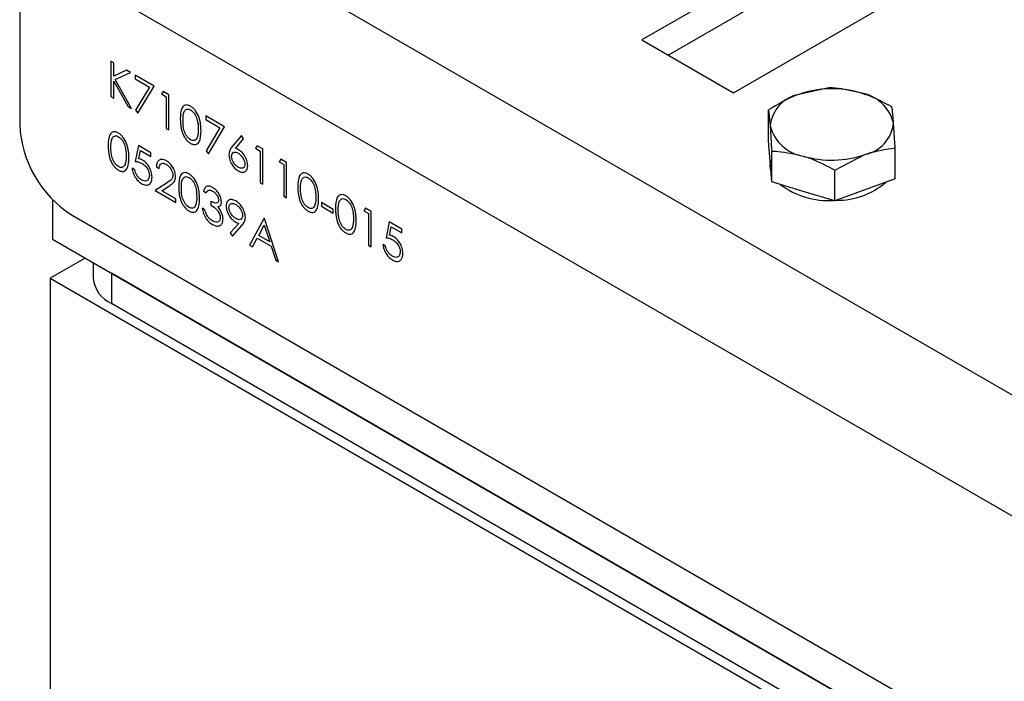
# Model space of a CAD drawing. Units: millimetres. Extents: x 8 to 201, y 4 to 288.
# Drawn here: x 138 to 154, y 121 to 132 of the extents above; entities that cross this region are included whole.
import ezdxf

# ---------------------------------------------------------------- set-up
doc = ezdxf.new("R2010")
doc.units = ezdxf.units.MM

msp = doc.modelspace()

# ---------------------------------------------------------------- linework, layer by layer
at = {"color": 7, "linetype": 'Continuous', "lineweight": 25}
for p, q in [((168.5812, 117.4094), (139.0241, 134.4724)), ((167.7327, 115.9397), (138.1756, 133.0027)), ((138.1756, 133.0027), (138.1756, 130.0631)), ((150.6074, 132.791), (148.2519, 131.4312)), ((148.6762, 131.1863), (150.6074, 132.3011)), ((149.7368, 130.574), (152.0923, 131.9338)), ((148.2519, 131.4312), (149.7368, 130.574)), ((139.6977, 131.0625), (139.6533, 131.0881)), ((139.6533, 131.0881), (139.6533, 130.5165)), ((139.6977, 130.8448), (139.6977, 131.0625)), ((139.904, 130.9434), (139.6977, 130.8448)), ((139.9674, 130.9068), (139.904, 130.9434)), ((139.6977, 130.4909), (139.6977, 130.7667)), ((139.6977, 130.7667), (139.9272, 130.3584)), ((139.7242, 130.7907), (139.9674, 130.9068)), ((139.9864, 130.3242), (139.7242, 130.7907)), ((140.3513, 130.6851), (140.0467, 130.861)), ((140.0467, 130.861), (140.0467, 130.8024)), ((140.0467, 130.8024), (140.2761, 130.6699)), ((140.2761, 130.6699), (140.0527, 130.2957)), ((140.0911, 130.2491), (140.3513, 130.6851)), ((140.5009, 130.5988), (140.4719, 130.5569)), ((140.5924, 130.5459), (140.5009, 130.5988)), ((151.278, 130.6569), (150.7909, 130.5509)), ((139.6533, 130.5165), (139.6977, 130.4909)), ((140.4719, 130.5569), (140.548, 130.513)), ((140.548, 130.513), (140.548, 130)), ((140.5924, 129.9744), (140.5924, 130.5459)), ((139.9272, 130.3584), (139.9864, 130.3242)), ((140.0527, 130.2957), (140.0911, 130.2491)), ((150.3038, 129.8004), (150.3038, 130.299)), ((150.3038, 130.299), (150.3287, 130.039)), ((141.4935, 130.0257), (141.189, 130.2016)), ((141.189, 130.2016), (141.189, 130.143)), ((141.189, 130.143), (141.4184, 130.0105)), ((140.548, 130), (140.5924, 129.9744)), ((141.4184, 130.0105), (141.195, 129.6362)), ((141.2334, 129.5897), (141.4935, 130.0257)), ((152.3517, 129.6828), (152.3268, 130.0887)), ((141.7664, 129.8829), (141.6187, 129.7073)), ((141.6698, 129.6767), (141.8006, 129.8321)), ((141.8006, 129.8321), (141.7664, 129.8829)), ((150.3287, 129.4674), (150.3038, 129.8004)), ((140.0975, 129.7231), (140.0467, 129.4666)), ((140.3005, 129.6058), (140.0975, 129.7231)), ((140.1055, 129.5095), (140.1322, 129.6444)), ((140.1322, 129.6444), (140.3005, 129.5472)), ((141.195, 129.6362), (141.2334, 129.5897)), ((142.0239, 129.7196), (141.9949, 129.6777)), ((141.9949, 129.6777), (142.071, 129.6338)), ((142.1154, 129.6667), (142.0239, 129.7196)), ((142.1154, 129.0952), (142.1154, 129.6667)), ((152.3517, 129.1842), (152.3517, 129.6828)), ((140.3005, 129.5472), (140.3005, 129.6058)), ((142.071, 129.6338), (142.071, 129.1208)), ((142.4047, 129.4998), (142.3756, 129.4579)), ((142.4962, 129.4469), (142.4047, 129.4998)), ((150.3278, 129.4798), (150.3278, 129.4106)), ((150.3536, 129.1344), (150.3536, 129.6331)), ((151.3775, 129.325), (151.8646, 129.5768)), ((140.0404, 129.331), (139.9959, 129.3567)), ((140.3894, 129.3787), (140.4338, 129.353)), ((142.3756, 129.4579), (142.4518, 129.4139)), ((142.4518, 129.4139), (142.4518, 128.901)), ((142.4962, 128.8754), (142.4962, 129.4469)), ((150.3536, 129.1344), (150.3287, 129.4674)), ((151.3775, 128.8263), (151.3775, 129.325)), ((152.3517, 129.1842), (151.8646, 129.0052)), ((140.5623, 129.1197), (140.3703, 128.994)), ((140.4763, 128.9914), (140.6002, 129.0725)), ((142.071, 129.1208), (142.1154, 129.0952)), ((150.8656, 128.9804), (150.3536, 129.1344)), ((151.8646, 129.0052), (151.3775, 128.8263)), ((138.7059, 128.8486), (138.7059, 128.2054)), ((140.3703, 128.994), (140.7067, 128.7998)), ((140.7067, 128.8584), (140.4763, 128.9914)), ((140.7067, 128.7998), (140.7067, 128.8584)), ((141.1509, 128.983), (141.1953, 128.9574)), ((142.4518, 128.901), (142.4962, 128.8754)), ((151.3775, 128.8263), (150.8656, 128.9804)), ((141.1763, 128.6826), (141.1318, 128.7082)), ((141.2714, 128.8182), (141.2714, 128.7596)), ((143.2513, 128.6886), (143.061, 128.7985)), ((143.061, 128.7985), (143.061, 128.7398)), ((143.061, 128.7398), (143.2513, 128.6299)), ((143.2513, 128.6299), (143.2513, 128.6886)), ((143.7754, 128.7085), (143.7463, 128.6666)), ((143.8669, 128.6556), (143.7754, 128.7085)), ((139.0241, 128.5934), (166.8841, 112.5102)), ((142.1345, 128.5471), (141.8997, 128.1111)), ((142.1408, 128.5435), (142.1345, 128.5471)), ((142.3693, 127.84), (142.1408, 128.5435)), ((143.7463, 128.6666), (143.8225, 128.6227)), ((143.8225, 128.6227), (143.8225, 128.1097)), ((143.8669, 128.0841), (143.8669, 128.6556)), ((141.7226, 128.4595), (141.585, 128.3066)), ((141.6205, 128.2576), (141.7729, 128.427)), ((142.0475, 128.2676), (142.1372, 128.4342)), ((142.1372, 128.4342), (142.2244, 128.1655)), ((144.1588, 128.4871), (144.108, 128.2306)), ((144.3619, 128.3699), (144.1588, 128.4871)), ((144.1668, 128.2735), (144.1935, 128.4085)), ((144.1935, 128.4085), (144.3619, 128.3113)), ((144.3619, 128.3113), (144.3619, 128.3699)), ((138.7059, 128.2054), (168.1923, 111.1833)), ((141.585, 128.3066), (141.6205, 128.2576)), ((141.9482, 128.0831), (142.0234, 128.2229)), ((142.0234, 128.2229), (142.2478, 128.0933)), ((142.2244, 128.1655), (142.0475, 128.2676)), ((141.8997, 128.1111), (141.9482, 128.0831)), ((142.2478, 128.0933), (142.321, 127.8679)), ((143.8225, 128.1097), (143.8669, 128.0841)), ((144.1017, 128.0951), (144.0573, 128.1207)), ((139.2363, 127.8992), (138.6706, 127.5726)), ((139.3676, 127.8235), (139.3676, 127.5726)), ((142.321, 127.8679), (142.3693, 127.84)), ((138.6706, 127.5726), (168.2276, 110.5097)), ((138.6706, 127.5726), (138.6706, 119.9764)), ((167.5205, 111.5711), (139.6605, 127.6543)), ((139.6605, 127.6543), (139.6605, 127.1644)), ((167.5205, 111.0812), (139.6605, 127.1644))]:
    msp.add_line(p, q, dxfattribs=at)
at = {"color": 7, "linetype": 'Continuous', "lineweight": 25, "flags": 128}
msp.add_lwpolyline([(150.3395, 129.3223), (150.3368, 129.3334), (150.3278, 129.4106)], dxfattribs=at)
at = {"color": 7, "linetype": 'Continuous', "lineweight": 25}
for centre, radius, start, end in [((151.3293, 129.0025), 1.6394, 73.67987, 109.17315), ((150.9063, 129.9821), 0.5804, 101.46673, 174.37564), ((151.6878, 129.9237), 0.66, 14.47975, 81.09119), ((140.0178, 130.1469), 1.8442, 182.60548, 237.39452), ((150.9678, 130.204), 0.66, 194.47975, 261.09119), ((151.7493, 130.1456), 0.5804, 281.46673, 354.37564), ((151.3262, 131.1252), 1.6394, 253.67987, 289.17315), ((151.2704, 130.1156), 1.2848, 232.79641, 273.71043), ((151.4135, 130.0353), 1.2005, 269.39738, 310.94409), ((139.8681, 127.6225), 0.5029, 185.6948, 245.62534)]:
    msp.add_arc(centre, radius, start, end, dxfattribs=at)
for points, knots in [([(151.79, 130.5758), (151.6532, 130.6077), (151.4799, 130.6483), (151.3132, 130.6554), (151.278, 130.6569)], [0, 0, 0, 0, 0.7889992, 1, 1, 1, 1]), ([(150.7909, 130.5509), (150.7794, 130.5466), (150.6149, 130.4851), (150.4537, 130.3887), (150.3038, 130.299)], [0, 0, 0, 0, 0.0702006, 1, 1, 1, 1]), ([(152.302, 130.3488), (152.1723, 130.4177), (152.0034, 130.5073), (151.8302, 130.5629), (151.79, 130.5758)], [0, 0, 0, 0, 0.7681507, 1, 1, 1, 1]), ([(140.942, 130.3588), (140.9275, 130.3658), (140.8986, 130.3798), (140.859, 130.3797), (140.8269, 130.3641), (140.7808, 130.3049), (140.7784, 130.2208), (140.7765, 130.1537)], [0, 0, 0, 0, 0.1252574, 0.2505224, 0.3758287, 0.5013063, 1, 1, 1, 1]), ([(140.8209, 130.1283), (140.8213, 130.1814), (140.822, 130.2611), (140.8693, 130.3118), (140.9094, 130.315), (140.9321, 130.3046), (140.9434, 130.2993)], [0, 0, 0, 0, 0.50026098, 0.74906627, 0.87457927, 1, 1, 1, 1]), ([(141.1128, 129.9595), (141.11, 130.0298), (141.1057, 130.1351), (141.0388, 130.2691), (140.9857, 130.3295), (140.9565, 130.3491), (140.942, 130.3588)], [0, 0, 0, 0, 0.4993931, 0.7487679, 0.8743844, 1, 1, 1, 1]), ([(140.9434, 130.2993), (140.9548, 130.2914), (140.9774, 130.2756), (141.0176, 130.226), (141.0637, 130.1206), (141.0665, 130.0395), (141.0684, 129.9854)], [0, 0, 0, 0, 0.1253994, 0.250944, 0.4999263, 1, 1, 1, 1]), ([(152.3268, 130.0887), (152.3263, 130.0966), (152.3179, 130.208), (152.3096, 130.2809), (152.302, 130.3488)], [0, 0, 0, 0, 0.0702006, 1, 1, 1, 1]), ([(140.7765, 130.1537), (140.7787, 130.0844), (140.7815, 129.9976), (140.8271, 129.8853), (140.8591, 129.8326), (140.8986, 129.7869), (140.9275, 129.7676), (140.942, 129.7579)], [0, 0, 0, 0, 0.4986743, 0.6241557, 0.7494372, 0.874711, 1, 1, 1, 1]), ([(140.9434, 129.8157), (140.9321, 129.8236), (140.9095, 129.8395), (140.8694, 129.8889), (140.8218, 129.9943), (140.8213, 130.0746), (140.8209, 130.1283)], [0, 0, 0, 0, 0.1254012, 0.2509118, 0.4996978, 1, 1, 1, 1]), ([(140.942, 129.7579), (140.9565, 129.7509), (140.9856, 129.7368), (141.0386, 129.7361), (141.106, 129.7919), (141.1101, 129.8925), (141.1128, 129.9595)], [0, 0, 0, 0, 0.1256086, 0.2512212, 0.5006213, 1, 1, 1, 1]), ([(141.0684, 129.9854), (141.0678, 129.9584), (141.0668, 129.9101), (141.0549, 129.8701), (141.0496, 129.8525)], [0, 0, 0, 0, 0.5600972, 1, 1, 1, 1]), ([(150.3287, 130.039), (150.3293, 130.031), (150.3377, 129.9175), (150.3459, 129.7701), (150.3536, 129.6331)], [0, 0, 0, 0, 0.0702006, 1, 1, 1, 1]), ([(139.7743, 129.9243), (139.7599, 129.9313), (139.7309, 129.9453), (139.6914, 129.9451), (139.6593, 129.9296), (139.6132, 129.8703), (139.6108, 129.7863), (139.6088, 129.7191)], [0, 0, 0, 0, 0.1252574, 0.2505224, 0.3758287, 0.5013063, 1, 1, 1, 1]), ([(139.6533, 129.6937), (139.6537, 129.7469), (139.6543, 129.8265), (139.7017, 129.8773), (139.7418, 129.8805), (139.7645, 129.87), (139.7758, 129.8648)], [0, 0, 0, 0, 0.50026098, 0.74906627, 0.87457927, 1, 1, 1, 1]), ([(139.9452, 129.525), (139.9423, 129.5952), (139.938, 129.7005), (139.8712, 129.8345), (139.818, 129.895), (139.7889, 129.9145), (139.7743, 129.9243)], [0, 0, 0, 0, 0.4993931, 0.7487679, 0.8743844, 1, 1, 1, 1]), ([(139.7758, 129.8648), (139.7871, 129.8569), (139.8098, 129.841), (139.8499, 129.7915), (139.8961, 129.686), (139.8989, 129.605), (139.9007, 129.5508)], [0, 0, 0, 0, 0.1253994, 0.250944, 0.4999263, 1, 1, 1, 1]), ([(141.0496, 129.8525), (141.0444, 129.841), (141.034, 129.8179), (141.0068, 129.802), (140.9755, 129.8005), (140.9541, 129.8106), (140.9434, 129.8157)], [0, 0, 0, 0, 0.2802368, 0.5597192, 0.7799489, 1, 1, 1, 1]), ([(139.6088, 129.7191), (139.6111, 129.6498), (139.6139, 129.563), (139.6595, 129.4507), (139.6915, 129.398), (139.731, 129.3524), (139.7599, 129.333), (139.7743, 129.3234)], [0, 0, 0, 0, 0.4986743, 0.6241557, 0.7494372, 0.874711, 1, 1, 1, 1]), ([(139.7758, 129.3811), (139.7645, 129.3891), (139.7418, 129.405), (139.7018, 129.4544), (139.6542, 129.5597), (139.6536, 129.6401), (139.6533, 129.6937)], [0, 0, 0, 0, 0.1254012, 0.2509118, 0.4996978, 1, 1, 1, 1]), ([(141.6187, 129.7073), (141.6024, 129.6882), (141.5733, 129.6541), (141.5664, 129.5979), (141.5634, 129.5732)], [0, 0, 0, 0, 0.5608112, 1, 1, 1, 1]), ([(141.7211, 129.6526), (141.7115, 129.6578), (141.6943, 129.6671), (141.6773, 129.6737), (141.6698, 129.6767)], [0, 0, 0, 0, 0.5598633, 1, 1, 1, 1]), ([(141.868, 129.3984), (141.8655, 129.4249), (141.8607, 129.4779), (141.8206, 129.5564), (141.7722, 129.6181), (141.7382, 129.6411), (141.7211, 129.6526)], [0, 0, 0, 0, 0.2796705, 0.5592598, 0.7795335, 1, 1, 1, 1]), ([(151.8646, 129.5768), (151.8762, 129.581), (152.0407, 129.6404), (152.2019, 129.6624), (152.3517, 129.6828)], [0, 0, 0, 0, 0.07020058, 1, 1, 1, 1]), ([(139.7743, 129.3234), (139.7889, 129.3163), (139.818, 129.3023), (139.871, 129.3016), (139.9384, 129.3574), (139.9425, 129.4579), (139.9452, 129.525)], [0, 0, 0, 0, 0.1256086, 0.2512212, 0.5006213, 1, 1, 1, 1]), ([(139.9007, 129.5508), (139.9002, 129.5238), (139.8991, 129.4755), (139.8872, 129.4356), (139.882, 129.418)], [0, 0, 0, 0, 0.5600972, 1, 1, 1, 1]), ([(140.1638, 129.4869), (140.1527, 129.4925), (140.133, 129.5025), (140.1139, 129.5073), (140.1055, 129.5095)], [0, 0, 0, 0, 0.5597478, 1, 1, 1, 1]), ([(140.3196, 129.21), (140.3174, 129.2386), (140.3131, 129.2956), (140.2724, 129.3822), (140.2195, 129.4497), (140.1824, 129.4745), (140.1638, 129.4869)], [0, 0, 0, 0, 0.280074, 0.5594034, 0.7795449, 1, 1, 1, 1]), ([(140.5508, 129.476), (140.5267, 129.4868), (140.4784, 129.5083), (140.4254, 129.4865), (140.3949, 129.441), (140.3912, 129.3995), (140.3894, 129.3787)], [0, 0, 0, 0, 0.279485, 0.5589923, 0.7793182, 1, 1, 1, 1]), ([(140.7003, 129.2198), (140.6976, 129.2466), (140.6923, 129.3003), (140.6524, 129.3803), (140.6026, 129.4418), (140.5681, 129.4646), (140.5508, 129.476)], [0, 0, 0, 0, 0.279509, 0.5592759, 0.779448, 1, 1, 1, 1]), ([(141.5634, 129.5732), (141.5661, 129.5461), (141.5715, 129.4919), (141.6109, 129.411), (141.6611, 129.3484), (141.6959, 129.3246), (141.7133, 129.3127)], [0, 0, 0, 0, 0.2796704, 0.5591852, 0.7795821, 1, 1, 1, 1]), ([(141.6078, 129.5455), (141.6096, 129.5618), (141.6133, 129.5943), (141.6417, 129.6161), (141.6764, 129.6169), (141.7, 129.6052), (141.7118, 129.5993)], [0, 0, 0, 0, 0.2794203, 0.5590448, 0.779297, 1, 1, 1, 1]), ([(141.7157, 129.3699), (141.7004, 129.3804), (141.67, 129.4014), (141.6348, 129.4512), (141.6115, 129.502), (141.609, 129.531), (141.6078, 129.5455)], [0, 0, 0, 0, 0.2800425, 0.559939, 0.7800118, 1, 1, 1, 1]), ([(141.7118, 129.5993), (141.7273, 129.5886), (141.7584, 129.5673), (141.7949, 129.5174), (141.8195, 129.4656), (141.8222, 129.4359), (141.8235, 129.421)], [0, 0, 0, 0, 0.2801618, 0.5600422, 0.7801427, 1, 1, 1, 1]), ([(150.3536, 129.6331), (150.3888, 129.6316), (150.5555, 129.6244), (150.7288, 129.5839), (150.8656, 129.5519)], [0, 0, 0, 0, 0.2110008, 1, 1, 1, 1]), ([(150.8656, 129.5519), (150.9057, 129.539), (151.079, 129.4834), (151.2478, 129.3938), (151.3775, 129.325)], [0, 0, 0, 0, 0.23184927, 1, 1, 1, 1]), ([(139.882, 129.418), (139.8768, 129.4064), (139.8664, 129.3833), (139.8392, 129.3674), (139.8079, 129.366), (139.7865, 129.3761), (139.7758, 129.3811)], [0, 0, 0, 0, 0.2802368, 0.5597192, 0.7799489, 1, 1, 1, 1]), ([(139.9959, 129.3567), (140.0005, 129.3301), (140.0096, 129.2769), (140.049, 129.2009), (140.097, 129.1415), (140.1303, 129.1193), (140.1469, 129.1083)], [0, 0, 0, 0, 0.28003912, 0.55964035, 0.7796871, 1, 1, 1, 1]), ([(140.1495, 129.1654), (140.1352, 129.1755), (140.1066, 129.1956), (140.0717, 129.2406), (140.0488, 129.2882), (140.0432, 129.3167), (140.0404, 129.331)], [0, 0, 0, 0, 0.2797831, 0.5595461, 0.779457, 1, 1, 1, 1]), ([(140.0467, 129.4666), (140.0665, 129.4638), (140.1018, 129.4588), (140.1393, 129.4408), (140.1558, 129.4329)], [0, 0, 0, 0, 0.5602688, 1, 1, 1, 1]), ([(140.1558, 129.4329), (140.1729, 129.4216), (140.207, 129.399), (140.2481, 129.3439), (140.2719, 129.2862), (140.2741, 129.254), (140.2752, 129.2378)], [0, 0, 0, 0, 0.2804006, 0.5595928, 0.7795971, 1, 1, 1, 1]), ([(140.4338, 129.353), (140.4363, 129.371), (140.4412, 129.4068), (140.4703, 129.4349), (140.5088, 129.4381), (140.5353, 129.4252), (140.5485, 129.4187)], [0, 0, 0, 0, 0.28041693, 0.55961107, 0.77965451, 1, 1, 1, 1]), ([(140.5485, 129.4187), (140.5639, 129.4081), (140.5945, 129.3868), (140.6295, 129.336), (140.6522, 129.2847), (140.6547, 129.2555), (140.6559, 129.2409)], [0, 0, 0, 0, 0.2799307, 0.5596776, 0.779907, 1, 1, 1, 1]), ([(141.7133, 129.3127), (141.7358, 129.3028), (141.7809, 129.2831), (141.833, 129.2982), (141.8632, 129.3397), (141.8664, 129.3788), (141.868, 129.3984)], [0, 0, 0, 0, 0.2797712, 0.5593421, 0.7795854, 1, 1, 1, 1]), ([(141.8235, 129.421), (141.8214, 129.4047), (141.8171, 129.372), (141.7863, 129.3536), (141.7515, 129.3523), (141.7276, 129.364), (141.7157, 129.3699)], [0, 0, 0, 0, 0.279041, 0.5587811, 0.7792501, 1, 1, 1, 1]), ([(140.1469, 129.1083), (140.1728, 129.0962), (140.2244, 129.0722), (140.2823, 129.0934), (140.3143, 129.1431), (140.3178, 129.1877), (140.3196, 129.21)], [0, 0, 0, 0, 0.2799189, 0.5589743, 0.7794305, 1, 1, 1, 1]), ([(140.2752, 129.2378), (140.2731, 129.2175), (140.2691, 129.1769), (140.2346, 129.1496), (140.1933, 129.1445), (140.1641, 129.1584), (140.1495, 129.1654)], [0, 0, 0, 0, 0.2795997, 0.5591834, 0.7795157, 1, 1, 1, 1]), ([(140.6559, 129.2409), (140.6536, 129.2224), (140.649, 129.1855), (140.6103, 129.1511), (140.5805, 129.1316), (140.5623, 129.1197)], [0, 0, 0, 0, 0.27873112, 0.5588285, 1, 1, 1, 1]), ([(140.6002, 129.0725), (140.6271, 129.0899), (140.6646, 129.114), (140.6967, 129.1685), (140.6991, 129.2027), (140.7003, 129.2198)], [0, 0, 0, 0, 0.5603583, 0.780161, 1, 1, 1, 1]), ([(140.9166, 129.2649), (140.9021, 129.2719), (140.8732, 129.2858), (140.8336, 129.2857), (140.8015, 129.2701), (140.7554, 129.2109), (140.753, 129.1269), (140.7511, 129.0597)], [0, 0, 0, 0, 0.1252574, 0.2505224, 0.3758287, 0.5013063, 1, 1, 1, 1]), ([(140.7955, 129.0343), (140.7959, 129.0875), (140.7966, 129.1671), (140.8439, 129.2179), (140.884, 129.2211), (140.9067, 129.2106), (140.9181, 129.2054)], [0, 0, 0, 0, 0.500261, 0.7490663, 0.8745793, 1, 1, 1, 1]), ([(141.0874, 128.8656), (141.0846, 128.9358), (141.0803, 129.0411), (141.0134, 129.1751), (140.9603, 129.2356), (140.9311, 129.2551), (140.9166, 129.2649)], [0, 0, 0, 0, 0.4993931, 0.7487679, 0.8743844, 1, 1, 1, 1]), ([(140.9181, 129.2054), (140.9294, 129.1975), (140.952, 129.1816), (140.9922, 129.1321), (141.0383, 129.0266), (141.0411, 128.9456), (141.043, 128.8914)], [0, 0, 0, 0, 0.1253994, 0.250944, 0.4999263, 1, 1, 1, 1]), ([(142.8457, 129.2598), (142.8312, 129.2668), (142.8023, 129.2808), (142.7628, 129.2807), (142.7307, 129.2651), (142.6845, 129.2058), (142.6821, 129.1218), (142.6802, 129.0547)], [0, 0, 0, 0, 0.1252574, 0.2505224, 0.3758287, 0.5013063, 1, 1, 1, 1]), ([(142.7246, 129.0293), (142.7251, 129.0824), (142.7257, 129.1621), (142.7731, 129.2128), (142.8132, 129.216), (142.8359, 129.2056), (142.8472, 129.2003)], [0, 0, 0, 0, 0.500261, 0.7490663, 0.8745793, 1, 1, 1, 1]), ([(143.0165, 128.8605), (143.0137, 128.9308), (143.0094, 129.0361), (142.9425, 129.1701), (142.8894, 129.2305), (142.8603, 129.2501), (142.8457, 129.2598)], [0, 0, 0, 0, 0.49939314, 0.74876792, 0.87438442, 1, 1, 1, 1]), ([(142.8472, 129.2003), (142.8585, 129.1924), (142.8812, 129.1766), (142.9213, 129.127), (142.9675, 129.0216), (142.9703, 128.9405), (142.9721, 128.8864)], [0, 0, 0, 0, 0.12539938, 0.250944, 0.49992631, 1, 1, 1, 1]), ([(140.7511, 129.0597), (140.7533, 128.9904), (140.7561, 128.9036), (140.8017, 128.7913), (140.8337, 128.7386), (140.8732, 128.693), (140.9021, 128.6736), (140.9166, 128.664)], [0, 0, 0, 0, 0.4986743, 0.6241557, 0.7494372, 0.874711, 1, 1, 1, 1]), ([(140.9181, 128.7217), (140.9067, 128.7297), (140.8841, 128.7456), (140.844, 128.795), (140.7964, 128.9003), (140.7959, 128.9807), (140.7955, 129.0343)], [0, 0, 0, 0, 0.1254012, 0.2509118, 0.4996978, 1, 1, 1, 1]), ([(141.2982, 129.0445), (141.2785, 129.0536), (141.239, 129.0716), (141.1784, 129.0576), (141.1613, 129.0113), (141.1509, 128.983)], [0, 0, 0, 0, 0.2807083, 0.56124, 1, 1, 1, 1]), ([(141.1953, 128.9574), (141.2008, 128.9676), (141.2119, 128.988), (141.2376, 129.0034), (141.2685, 129.0008), (141.2887, 128.9907), (141.2988, 128.9856)], [0, 0, 0, 0, 0.2804331, 0.5596193, 0.7796848, 1, 1, 1, 1]), ([(141.4428, 128.8126), (141.4395, 128.8375), (141.4331, 128.8875), (141.3922, 128.9592), (141.3455, 129.0126), (141.314, 129.0339), (141.2982, 129.0445)], [0, 0, 0, 0, 0.2789959, 0.5585272, 0.7792591, 1, 1, 1, 1]), ([(142.6802, 129.0547), (142.6825, 128.9853), (142.6853, 128.8986), (142.7308, 128.7862), (142.7628, 128.7336), (142.8024, 128.6879), (142.8313, 128.6686), (142.8457, 128.6589)], [0, 0, 0, 0, 0.4986743, 0.6241557, 0.7494372, 0.874711, 1, 1, 1, 1]), ([(142.8472, 128.7167), (142.8359, 128.7246), (142.8132, 128.7405), (142.7731, 128.7899), (142.7256, 128.8953), (142.725, 128.9756), (142.7246, 129.0293)], [0, 0, 0, 0, 0.1254012, 0.2509118, 0.4996978, 1, 1, 1, 1]), ([(140.9166, 128.664), (140.9311, 128.6569), (140.9602, 128.6429), (141.0132, 128.6421), (141.0806, 128.698), (141.0847, 128.7985), (141.0874, 128.8656)], [0, 0, 0, 0, 0.1256086, 0.2512212, 0.5006213, 1, 1, 1, 1]), ([(141.043, 128.8914), (141.0424, 128.8644), (141.0414, 128.8161), (141.0295, 128.7761), (141.0243, 128.7586)], [0, 0, 0, 0, 0.5600972, 1, 1, 1, 1]), ([(141.3984, 128.8385), (141.3977, 128.8308), (141.3964, 128.8155), (141.3824, 128.7951), (141.3413, 128.7853), (141.2994, 128.805), (141.2714, 128.8182)], [0, 0, 0, 0, 0.1254671, 0.2510152, 0.500617, 1, 1, 1, 1]), ([(141.2988, 128.9856), (141.312, 128.9769), (141.3382, 128.9597), (141.3707, 128.92), (141.394, 128.8767), (141.3969, 128.8512), (141.3984, 128.8385)], [0, 0, 0, 0, 0.2807002, 0.5606569, 0.7807526, 1, 1, 1, 1]), ([(141.6765, 128.8262), (141.6538, 128.8362), (141.6083, 128.8561), (141.5553, 128.8419), (141.5238, 128.8013), (141.5206, 128.7618), (141.5189, 128.7421)], [0, 0, 0, 0, 0.2798314, 0.5595308, 0.7796715, 1, 1, 1, 1]), ([(142.8457, 128.6589), (142.8603, 128.6519), (142.8894, 128.6378), (142.9424, 128.6371), (143.0098, 128.6929), (143.0138, 128.7935), (143.0165, 128.8605)], [0, 0, 0, 0, 0.1256086, 0.2512212, 0.5006213, 1, 1, 1, 1]), ([(142.9721, 128.8864), (142.9716, 128.8593), (142.9705, 128.8111), (142.9586, 128.7711), (142.9534, 128.7535)], [0, 0, 0, 0, 0.5600972, 1, 1, 1, 1]), ([(143.4549, 128.9081), (143.4404, 128.9151), (143.4115, 128.9291), (143.372, 128.929), (143.3399, 128.9134), (143.2937, 128.8542), (143.2913, 128.7701), (143.2894, 128.703)], [0, 0, 0, 0, 0.1252574, 0.2505224, 0.3758287, 0.5013063, 1, 1, 1, 1]), ([(143.3338, 128.6776), (143.3343, 128.7308), (143.3349, 128.8104), (143.3823, 128.8612), (143.4224, 128.8643), (143.4451, 128.8539), (143.4564, 128.8486)], [0, 0, 0, 0, 0.500261, 0.7490663, 0.8745793, 1, 1, 1, 1]), ([(143.6257, 128.5088), (143.6229, 128.5791), (143.6186, 128.6844), (143.5517, 128.8184), (143.4986, 128.8789), (143.4695, 128.8984), (143.4549, 128.9081)], [0, 0, 0, 0, 0.4993931, 0.7487679, 0.8743844, 1, 1, 1, 1]), ([(143.4564, 128.8486), (143.4677, 128.8407), (143.4904, 128.8249), (143.5305, 128.7753), (143.5767, 128.6699), (143.5795, 128.5888), (143.5813, 128.5347)], [0, 0, 0, 0, 0.1253994, 0.250944, 0.4999263, 1, 1, 1, 1]), ([(141.0243, 128.7586), (141.019, 128.747), (141.0086, 128.7239), (140.9814, 128.708), (140.9501, 128.7066), (140.9288, 128.7167), (140.9181, 128.7217)], [0, 0, 0, 0, 0.2802368, 0.5597192, 0.7799489, 1, 1, 1, 1]), ([(141.1318, 128.7082), (141.1373, 128.6796), (141.1483, 128.6224), (141.1905, 128.5407), (141.2435, 128.4794), (141.2791, 128.4561), (141.2969, 128.4444)], [0, 0, 0, 0, 0.2803972, 0.559549, 0.7795555, 1, 1, 1, 1]), ([(141.215, 128.5812), (141.2052, 128.6), (141.1876, 128.6335), (141.1797, 128.6676), (141.1763, 128.6826)], [0, 0, 0, 0, 0.5585131, 1, 1, 1, 1]), ([(141.2714, 128.7596), (141.3069, 128.7368), (141.3601, 128.7027), (141.4062, 128.6268), (141.4216, 128.5819), (141.423, 128.5611), (141.4237, 128.5507)], [0, 0, 0, 0, 0.4993693, 0.7488149, 0.8744283, 1, 1, 1, 1]), ([(141.385, 128.7284), (141.4033, 128.7351), (141.4361, 128.7472), (141.4407, 128.7926), (141.4428, 128.8126)], [0, 0, 0, 0, 0.559212, 1, 1, 1, 1]), ([(141.4386, 128.6486), (141.43, 128.6648), (141.4147, 128.6938), (141.3941, 128.7178), (141.385, 128.7284)], [0, 0, 0, 0, 0.559709, 1, 1, 1, 1]), ([(141.5189, 128.7421), (141.5215, 128.7151), (141.5267, 128.6611), (141.5688, 128.5816), (141.6186, 128.52), (141.6532, 128.4968), (141.6705, 128.4852)], [0, 0, 0, 0, 0.279444, 0.5590932, 0.7794422, 1, 1, 1, 1]), ([(141.5634, 128.7193), (141.5656, 128.7358), (141.5702, 128.7688), (141.6023, 128.7864), (141.6378, 128.7868), (141.6621, 128.7748), (141.6742, 128.7689)], [0, 0, 0, 0, 0.2787893, 0.5586557, 0.7792005, 1, 1, 1, 1]), ([(141.6788, 128.5391), (141.663, 128.5498), (141.6314, 128.5713), (141.5938, 128.6213), (141.5677, 128.6738), (141.5648, 128.7041), (141.5634, 128.7193)], [0, 0, 0, 0, 0.2802505, 0.5602279, 0.7802903, 1, 1, 1, 1]), ([(141.6742, 128.7689), (141.6897, 128.7582), (141.7206, 128.737), (141.7571, 128.6872), (141.7815, 128.6355), (141.7841, 128.6059), (141.7855, 128.5911)], [0, 0, 0, 0, 0.2801814, 0.5600046, 0.7801081, 1, 1, 1, 1]), ([(141.8299, 128.562), (141.827, 128.5896), (141.8213, 128.6447), (141.7806, 128.7268), (141.7295, 128.79), (141.6942, 128.8141), (141.6765, 128.8262)], [0, 0, 0, 0, 0.2796431, 0.5591215, 0.7795069, 1, 1, 1, 1]), ([(142.9534, 128.7535), (142.9482, 128.742), (142.9377, 128.7189), (142.9105, 128.703), (142.8793, 128.7015), (142.8579, 128.7116), (142.8472, 128.7167)], [0, 0, 0, 0, 0.2802368, 0.5597192, 0.7799489, 1, 1, 1, 1]), ([(143.2894, 128.703), (143.2917, 128.6337), (143.2945, 128.5469), (143.34, 128.4346), (143.372, 128.3819), (143.4116, 128.3362), (143.4405, 128.3169), (143.4549, 128.3072)], [0, 0, 0, 0, 0.4986743, 0.6241557, 0.7494372, 0.874711, 1, 1, 1, 1]), ([(141.2977, 128.5026), (141.2809, 128.5134), (141.2509, 128.5329), (141.226, 128.5664), (141.215, 128.5812)], [0, 0, 0, 0, 0.5600153, 1, 1, 1, 1]), ([(141.2969, 128.4444), (141.3214, 128.4331), (141.3702, 128.4104), (141.4273, 128.4249), (141.4615, 128.4676), (141.466, 128.5092), (141.4682, 128.53)], [0, 0, 0, 0, 0.2800245, 0.559478, 0.7798468, 1, 1, 1, 1]), ([(141.4237, 128.5507), (141.4209, 128.5327), (141.4152, 128.4966), (141.3786, 128.4785), (141.338, 128.4817), (141.3112, 128.4956), (141.2977, 128.5026)], [0, 0, 0, 0, 0.2784595, 0.5582671, 0.7788804, 1, 1, 1, 1]), ([(141.4682, 128.53), (141.4666, 128.5515), (141.4637, 128.5899), (141.4463, 128.6307), (141.4386, 128.6486)], [0, 0, 0, 0, 0.5595137, 1, 1, 1, 1]), ([(141.7855, 128.5911), (141.7835, 128.5746), (141.7796, 128.5418), (141.75, 128.5209), (141.7146, 128.521), (141.6907, 128.533), (141.6788, 128.5391)], [0, 0, 0, 0, 0.2792594, 0.5588595, 0.779174, 1, 1, 1, 1]), ([(141.7729, 128.427), (141.7897, 128.4461), (141.8196, 128.4801), (141.8267, 128.537), (141.8299, 128.562)], [0, 0, 0, 0, 0.5608831, 1, 1, 1, 1]), ([(143.4564, 128.365), (143.4451, 128.3729), (143.4224, 128.3888), (143.3823, 128.4382), (143.3348, 128.5436), (143.3342, 128.6239), (143.3338, 128.6776)], [0, 0, 0, 0, 0.12540115, 0.25091181, 0.49969776, 1, 1, 1, 1]), ([(143.5813, 128.5347), (143.5808, 128.5077), (143.5797, 128.4594), (143.5678, 128.4194), (143.5626, 128.4018)], [0, 0, 0, 0, 0.5600972, 1, 1, 1, 1]), ([(141.6705, 128.4852), (141.6803, 128.4798), (141.6977, 128.4701), (141.715, 128.4627), (141.7226, 128.4595)], [0, 0, 0, 0, 0.55991004, 1, 1, 1, 1]), ([(143.4549, 128.3072), (143.4695, 128.3002), (143.4986, 128.2861), (143.5516, 128.2854), (143.619, 128.3412), (143.623, 128.4418), (143.6257, 128.5088)], [0, 0, 0, 0, 0.1256086, 0.2512212, 0.5006213, 1, 1, 1, 1]), ([(143.5626, 128.4018), (143.5574, 128.3903), (143.5469, 128.3672), (143.5197, 128.3513), (143.4885, 128.3499), (143.4671, 128.36), (143.4564, 128.365)], [0, 0, 0, 0, 0.2802368, 0.5597192, 0.7799489, 1, 1, 1, 1]), ([(144.108, 128.2306), (144.1278, 128.2278), (144.1631, 128.2228), (144.2006, 128.2049), (144.2171, 128.197)], [0, 0, 0, 0, 0.56026876, 1, 1, 1, 1]), ([(144.2251, 128.251), (144.2141, 128.2566), (144.1943, 128.2665), (144.1752, 128.2714), (144.1668, 128.2735)], [0, 0, 0, 0, 0.5597478, 1, 1, 1, 1]), ([(144.3809, 127.9741), (144.3788, 128.0026), (144.3745, 128.0597), (144.3337, 128.1463), (144.2808, 128.2137), (144.2437, 128.2386), (144.2251, 128.251)], [0, 0, 0, 0, 0.28007399, 0.55940343, 0.77954487, 1, 1, 1, 1]), ([(144.0573, 128.1207), (144.0618, 128.0941), (144.071, 128.0409), (144.1103, 127.965), (144.1583, 127.9055), (144.1916, 127.8834), (144.2083, 127.8723)], [0, 0, 0, 0, 0.2800391, 0.5596404, 0.7796871, 1, 1, 1, 1]), ([(144.2109, 127.9295), (144.1966, 127.9395), (144.168, 127.9596), (144.133, 128.0046), (144.1101, 128.0522), (144.1045, 128.0808), (144.1017, 128.0951)], [0, 0, 0, 0, 0.2797831, 0.5595461, 0.779457, 1, 1, 1, 1]), ([(144.2171, 128.197), (144.2342, 128.1856), (144.2683, 128.163), (144.3094, 128.108), (144.3333, 128.0502), (144.3354, 128.018), (144.3365, 128.0019)], [0, 0, 0, 0, 0.2804006, 0.5595928, 0.7795971, 1, 1, 1, 1]), ([(144.2083, 127.8723), (144.23, 127.8619), (144.2695, 127.8428), (144.3206, 127.8466), (144.356, 127.8741), (144.3775, 127.9178), (144.3798, 127.9562), (144.3809, 127.9741)], [0, 0, 0, 0, 0.23579748, 0.43012745, 0.6245045, 0.82541627, 1, 1, 1, 1]), ([(144.3365, 128.0019), (144.3345, 127.9816), (144.3304, 127.941), (144.2959, 127.9137), (144.2546, 127.9086), (144.2254, 127.9225), (144.2109, 127.9295)], [0, 0, 0, 0, 0.2795997, 0.5591834, 0.7795157, 1, 1, 1, 1])]:
    msp.add_open_spline(points, degree=3, knots=knots, dxfattribs=at)

doc.saveas('drawing.dxf')
